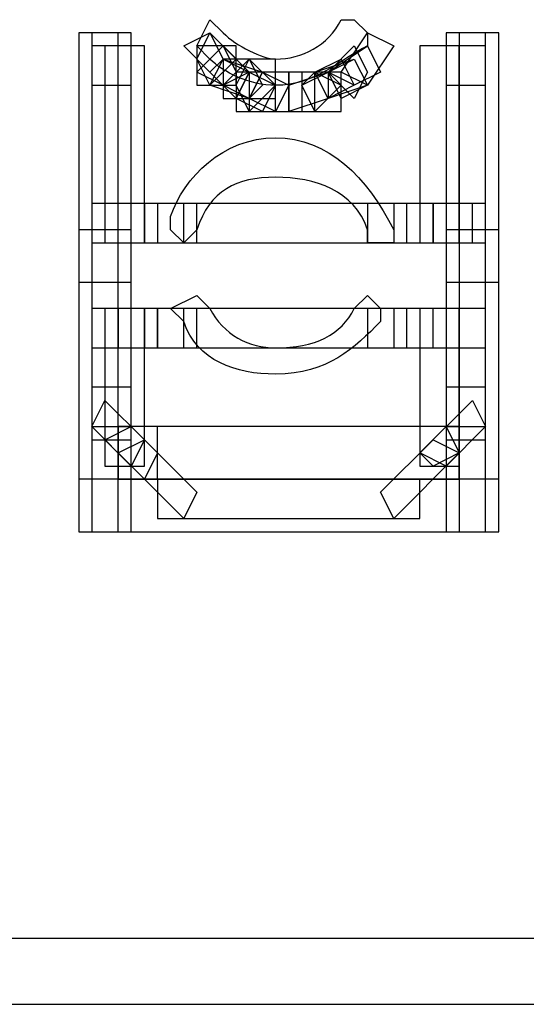
# Model space of a CAD drawing. Units: millimetres. Extents: x -37.6 to -1.3, y -53.5 to -2.6.
# Drawn here: x -5.1 to -3.4, y -18.8 to -15.7 of the extents above; entities that cross this region are included whole.
import ezdxf

# ---------------------------------------------------------------- set-up
doc = ezdxf.new("R2010")
doc.units = ezdxf.units.MM
doc.header["$MEASUREMENT"] = 0
doc.layers.add('layer 1', color=7, linetype='Continuous')

# ---------------------------------------------------------------- blocks, each defined once
blk = doc.blocks.new('2')
at = {"layer": 'layer 1'}
for points, knots in [([(-4.4521, -15.7974), (-4.4097, -15.8397), (-4.3251, -15.882), (-4.2404, -15.882), (-4.2404, -15.882), (-4.1134, -15.882), (-4.0287, -15.7974), (-3.9441, -15.755), (-3.9441, -15.755), (-3.9441, -15.755), (-3.9441, -15.7127), (-3.9441, -15.7127), (-3.9441, -15.7127), (-3.9441, -15.7127), (-3.9864, -15.6704), (-3.9864, -15.6704), (-3.9864, -15.6704), (-3.9864, -15.6704), (-4.0287, -15.6704), (-4.0287, -15.6704), (-4.0287, -15.6704), (-4.0711, -15.755), (-4.1557, -15.7974), (-4.2404, -15.7974), (-4.2404, -15.7974), (-4.2827, -15.7974), (-4.3674, -15.755), (-4.4097, -15.7127), (-4.4097, -15.7127), (-4.4097, -15.7127), (-4.4521, -15.6704), (-4.4521, -15.6704), (-4.4521, -15.6704), (-4.4521, -15.6704), (-4.4944, -15.755), (-4.4944, -15.755), (-4.4944, -15.755), (-4.4944, -15.755), (-4.4521, -15.7974), (-4.4521, -15.7974)], [0, 0, 0, 0, 0.090909, 0.090909, 0.090909, 0.090909, 0.181818, 0.181818, 0.181818, 0.181818, 0.272727, 0.272727, 0.272727, 0.272727, 0.363636, 0.363636, 0.363636, 0.363636, 0.454545, 0.454545, 0.454545, 0.454545, 0.545455, 0.545455, 0.545455, 0.545455, 0.636364, 0.636364, 0.636364, 0.636364, 0.727273, 0.727273, 0.727273, 0.727273, 0.818182, 0.818182, 0.818182, 0.818182, 1, 1, 1, 1]), ([(-4.8754, -15.7127), (-4.8754, -15.7127), (-4.7484, -15.7127), (-4.7484, -15.7127), (-4.7484, -15.7127), (-4.7484, -15.7127), (-4.7484, -16.517), (-4.7484, -16.517), (-4.7484, -16.517), (-4.7484, -16.517), (-4.8754, -16.517), (-4.8754, -16.517), (-4.8754, -16.517), (-4.8754, -16.517), (-4.8754, -15.7127), (-4.8754, -15.7127)], [0, 0, 0, 0, 0.2, 0.2, 0.2, 0.2, 0.4, 0.4, 0.4, 0.4, 0.6, 0.6, 0.6, 0.6, 1, 1, 1, 1]), ([(-4.8331, -15.7127), (-4.8331, -15.7127), (-4.7061, -15.7127), (-4.7061, -15.7127), (-4.7061, -15.7127), (-4.7061, -15.7127), (-4.7061, -16.517), (-4.7061, -16.517), (-4.7061, -16.517), (-4.7061, -16.517), (-4.8331, -16.517), (-4.8331, -16.517), (-4.8331, -16.517), (-4.8331, -16.517), (-4.8331, -15.7127), (-4.8331, -15.7127)], [0, 0, 0, 0, 0.2, 0.2, 0.2, 0.2, 0.4, 0.4, 0.4, 0.4, 0.6, 0.6, 0.6, 0.6, 1, 1, 1, 1]), ([(-4.8331, -15.7127), (-4.8331, -15.7127), (-4.7061, -15.7127), (-4.7061, -15.7127), (-4.7061, -15.7127), (-4.7061, -15.7127), (-4.7061, -15.882), (-4.7061, -15.882), (-4.7061, -15.882), (-4.7061, -15.882), (-4.8331, -15.882), (-4.8331, -15.882), (-4.8331, -15.882), (-4.8331, -15.882), (-4.8331, -15.7127), (-4.8331, -15.7127)], [0, 0, 0, 0, 0.2, 0.2, 0.2, 0.2, 0.4, 0.4, 0.4, 0.4, 0.6, 0.6, 0.6, 0.6, 1, 1, 1, 1]), ([(-4.4097, -15.7974), (-4.4097, -15.7974), (-4.4521, -15.7127), (-4.4521, -15.7127), (-4.4521, -15.7127), (-4.4521, -15.7127), (-4.5367, -15.755), (-4.5367, -15.755), (-4.5367, -15.755), (-4.5367, -15.755), (-4.4521, -15.8397), (-4.4521, -15.8397), (-4.4521, -15.8397), (-4.4521, -15.8397), (-4.4097, -15.7974), (-4.4097, -15.7974)], [0, 0, 0, 0, 0.2, 0.2, 0.2, 0.2, 0.4, 0.4, 0.4, 0.4, 0.6, 0.6, 0.6, 0.6, 1, 1, 1, 1]), ([(-4.3674, -15.7974), (-4.3674, -15.7974), (-4.4521, -15.7127), (-4.4521, -15.7127), (-4.4521, -15.7127), (-4.4521, -15.7127), (-4.4944, -15.7974), (-4.4944, -15.7974), (-4.4944, -15.7974), (-4.4944, -15.7974), (-4.4521, -15.882), (-4.4521, -15.882), (-4.4521, -15.882), (-4.4521, -15.882), (-4.3674, -15.7974), (-4.3674, -15.7974)], [0, 0, 0, 0, 0.2, 0.2, 0.2, 0.2, 0.4, 0.4, 0.4, 0.4, 0.6, 0.6, 0.6, 0.6, 1, 1, 1, 1]), ([(-3.9441, -15.7127), (-3.9441, -15.7127), (-4.0287, -15.8397), (-4.0287, -15.8397), (-4.0287, -15.8397), (-4.0287, -15.8397), (-3.9441, -15.882), (-3.9441, -15.882), (-3.9441, -15.882), (-3.9441, -15.882), (-3.8594, -15.755), (-3.8594, -15.755), (-3.8594, -15.755), (-3.8594, -15.755), (-3.9441, -15.7127), (-3.9441, -15.7127)], [0, 0, 0, 0, 0.2, 0.2, 0.2, 0.2, 0.4, 0.4, 0.4, 0.4, 0.6, 0.6, 0.6, 0.6, 1, 1, 1, 1]), ([(-3.6901, -15.7127), (-3.6901, -15.7127), (-3.5631, -15.7127), (-3.5631, -15.7127), (-3.5631, -15.7127), (-3.5631, -15.7127), (-3.5631, -16.517), (-3.5631, -16.517), (-3.5631, -16.517), (-3.5631, -16.517), (-3.6901, -16.517), (-3.6901, -16.517), (-3.6901, -16.517), (-3.6901, -16.517), (-3.6901, -15.7127), (-3.6901, -15.7127)], [0, 0, 0, 0, 0.2, 0.2, 0.2, 0.2, 0.4, 0.4, 0.4, 0.4, 0.6, 0.6, 0.6, 0.6, 1, 1, 1, 1]), ([(-3.6901, -15.7127), (-3.6901, -15.7127), (-3.5631, -15.7127), (-3.5631, -15.7127), (-3.5631, -15.7127), (-3.5631, -15.7127), (-3.5631, -15.882), (-3.5631, -15.882), (-3.5631, -15.882), (-3.5631, -15.882), (-3.6901, -15.882), (-3.6901, -15.882), (-3.6901, -15.882), (-3.6901, -15.882), (-3.6901, -15.7127), (-3.6901, -15.7127)], [0, 0, 0, 0, 0.2, 0.2, 0.2, 0.2, 0.4, 0.4, 0.4, 0.4, 0.6, 0.6, 0.6, 0.6, 1, 1, 1, 1]), ([(-3.6477, -15.7127), (-3.6477, -15.7127), (-3.5207, -15.7127), (-3.5207, -15.7127), (-3.5207, -15.7127), (-3.5207, -15.7127), (-3.5207, -16.517), (-3.5207, -16.517), (-3.5207, -16.517), (-3.5207, -16.517), (-3.6477, -16.517), (-3.6477, -16.517), (-3.6477, -16.517), (-3.6477, -16.517), (-3.6477, -15.7127), (-3.6477, -15.7127)], [0, 0, 0, 0, 0.2, 0.2, 0.2, 0.2, 0.4, 0.4, 0.4, 0.4, 0.6, 0.6, 0.6, 0.6, 1, 1, 1, 1]), ([(-4.8331, -15.755), (-4.8331, -15.755), (-4.7061, -15.755), (-4.7061, -15.755), (-4.7061, -15.755), (-4.7061, -15.755), (-4.7061, -16.39), (-4.7061, -16.39), (-4.7061, -16.39), (-4.7061, -16.39), (-4.8331, -16.39), (-4.8331, -16.39), (-4.8331, -16.39), (-4.8331, -16.39), (-4.8331, -15.755), (-4.8331, -15.755)], [0, 0, 0, 0, 0.2, 0.2, 0.2, 0.2, 0.4, 0.4, 0.4, 0.4, 0.6, 0.6, 0.6, 0.6, 1, 1, 1, 1]), ([(-4.7907, -15.755), (-4.7907, -15.755), (-4.6637, -15.755), (-4.6637, -15.755), (-4.6637, -15.755), (-4.6637, -15.755), (-4.6637, -16.39), (-4.6637, -16.39), (-4.6637, -16.39), (-4.6637, -16.39), (-4.7907, -16.39), (-4.7907, -16.39), (-4.7907, -16.39), (-4.7907, -16.39), (-4.7907, -15.755), (-4.7907, -15.755)], [0, 0, 0, 0, 0.2, 0.2, 0.2, 0.2, 0.4, 0.4, 0.4, 0.4, 0.6, 0.6, 0.6, 0.6, 1, 1, 1, 1]), ([(-4.3251, -15.8397), (-4.3251, -15.8397), (-4.4097, -15.755), (-4.4097, -15.755), (-4.4097, -15.755), (-4.4097, -15.755), (-4.4944, -15.8397), (-4.4944, -15.8397), (-4.4944, -15.8397), (-4.4944, -15.8397), (-4.4097, -15.882), (-4.4097, -15.882), (-4.4097, -15.882), (-4.4097, -15.882), (-4.3251, -15.8397), (-4.3251, -15.8397)], [0, 0, 0, 0, 0.2, 0.2, 0.2, 0.2, 0.4, 0.4, 0.4, 0.4, 0.6, 0.6, 0.6, 0.6, 1, 1, 1, 1]), ([(-4.3674, -15.8397), (-4.3674, -15.8397), (-4.4097, -15.755), (-4.4097, -15.755), (-4.4097, -15.755), (-4.4097, -15.755), (-4.4944, -15.8397), (-4.4944, -15.8397), (-4.4944, -15.8397), (-4.4944, -15.8397), (-4.4097, -15.882), (-4.4097, -15.882), (-4.4097, -15.882), (-4.4097, -15.882), (-4.3674, -15.8397), (-4.3674, -15.8397)], [0, 0, 0, 0, 0.2, 0.2, 0.2, 0.2, 0.4, 0.4, 0.4, 0.4, 0.6, 0.6, 0.6, 0.6, 1, 1, 1, 1]), ([(-4.4944, -15.755), (-4.4944, -15.755), (-4.3674, -15.755), (-4.3674, -15.755), (-4.3674, -15.755), (-4.3674, -15.755), (-4.3674, -15.882), (-4.3674, -15.882), (-4.3674, -15.882), (-4.3674, -15.882), (-4.4944, -15.882), (-4.4944, -15.882), (-4.4944, -15.882), (-4.4944, -15.882), (-4.4944, -15.755), (-4.4944, -15.755)], [0, 0, 0, 0, 0.2, 0.2, 0.2, 0.2, 0.4, 0.4, 0.4, 0.4, 0.6, 0.6, 0.6, 0.6, 1, 1, 1, 1]), ([(-3.9441, -15.755), (-3.9441, -15.755), (-4.0711, -15.8397), (-4.0711, -15.8397), (-4.0711, -15.8397), (-4.0711, -15.8397), (-3.9864, -15.882), (-3.9864, -15.882), (-3.9864, -15.882), (-3.9864, -15.882), (-3.9017, -15.8397), (-3.9017, -15.8397), (-3.9017, -15.8397), (-3.9017, -15.8397), (-3.9441, -15.755), (-3.9441, -15.755)], [0, 0, 0, 0, 0.2, 0.2, 0.2, 0.2, 0.4, 0.4, 0.4, 0.4, 0.6, 0.6, 0.6, 0.6, 1, 1, 1, 1]), ([(-3.9864, -15.755), (-3.9864, -15.755), (-4.0711, -15.8397), (-4.0711, -15.8397), (-4.0711, -15.8397), (-4.0711, -15.8397), (-3.9864, -15.9244), (-3.9864, -15.9244), (-3.9864, -15.9244), (-3.9864, -15.9244), (-3.9441, -15.8397), (-3.9441, -15.8397), (-3.9441, -15.8397), (-3.9441, -15.8397), (-3.9864, -15.755), (-3.9864, -15.755)], [0, 0, 0, 0, 0.2, 0.2, 0.2, 0.2, 0.4, 0.4, 0.4, 0.4, 0.6, 0.6, 0.6, 0.6, 1, 1, 1, 1]), ([(-3.7747, -15.755), (-3.7747, -15.755), (-3.6477, -15.755), (-3.6477, -15.755), (-3.6477, -15.755), (-3.6477, -15.755), (-3.6477, -16.39), (-3.6477, -16.39), (-3.6477, -16.39), (-3.6477, -16.39), (-3.7747, -16.39), (-3.7747, -16.39), (-3.7747, -16.39), (-3.7747, -16.39), (-3.7747, -15.755), (-3.7747, -15.755)], [0, 0, 0, 0, 0.2, 0.2, 0.2, 0.2, 0.4, 0.4, 0.4, 0.4, 0.6, 0.6, 0.6, 0.6, 1, 1, 1, 1]), ([(-3.6901, -15.755), (-3.6901, -15.755), (-3.5631, -15.755), (-3.5631, -15.755), (-3.5631, -15.755), (-3.5631, -15.755), (-3.5631, -16.39), (-3.5631, -16.39), (-3.5631, -16.39), (-3.5631, -16.39), (-3.6901, -16.39), (-3.6901, -16.39), (-3.6901, -16.39), (-3.6901, -16.39), (-3.6901, -15.755), (-3.6901, -15.755)], [0, 0, 0, 0, 0.2, 0.2, 0.2, 0.2, 0.4, 0.4, 0.4, 0.4, 0.6, 0.6, 0.6, 0.6, 1, 1, 1, 1]), ([(-4.2827, -15.8397), (-4.2827, -15.8397), (-4.4097, -15.7974), (-4.4097, -15.7974), (-4.4097, -15.7974), (-4.4097, -15.7974), (-4.4521, -15.882), (-4.4521, -15.882), (-4.4521, -15.882), (-4.4521, -15.882), (-4.3251, -15.9244), (-4.3251, -15.9244), (-4.3251, -15.9244), (-4.3251, -15.9244), (-4.2827, -15.8397), (-4.2827, -15.8397)], [0, 0, 0, 0, 0.2, 0.2, 0.2, 0.2, 0.4, 0.4, 0.4, 0.4, 0.6, 0.6, 0.6, 0.6, 1, 1, 1, 1]), ([(-4.3251, -15.8397), (-4.3251, -15.8397), (-4.4097, -15.7974), (-4.4097, -15.7974), (-4.4097, -15.7974), (-4.4097, -15.7974), (-4.4521, -15.8397), (-4.4521, -15.8397), (-4.4521, -15.8397), (-4.4521, -15.8397), (-4.3674, -15.9244), (-4.3674, -15.9244), (-4.3674, -15.9244), (-4.3674, -15.9244), (-4.3251, -15.8397), (-4.3251, -15.8397)], [0, 0, 0, 0, 0.2, 0.2, 0.2, 0.2, 0.4, 0.4, 0.4, 0.4, 0.6, 0.6, 0.6, 0.6, 1, 1, 1, 1]), ([(-4.4097, -15.7974), (-4.4097, -15.7974), (-4.2404, -15.7974), (-4.2404, -15.7974), (-4.2404, -15.7974), (-4.2404, -15.7974), (-4.2404, -15.9244), (-4.2404, -15.9244), (-4.2404, -15.9244), (-4.2404, -15.9244), (-4.4097, -15.9244), (-4.4097, -15.9244), (-4.4097, -15.9244), (-4.4097, -15.9244), (-4.4097, -15.7974), (-4.4097, -15.7974)], [0, 0, 0, 0, 0.2, 0.2, 0.2, 0.2, 0.4, 0.4, 0.4, 0.4, 0.6, 0.6, 0.6, 0.6, 1, 1, 1, 1]), ([(-4.2827, -15.882), (-4.2827, -15.882), (-4.3251, -15.7974), (-4.3251, -15.7974), (-4.3251, -15.7974), (-4.3251, -15.7974), (-4.4097, -15.882), (-4.4097, -15.882), (-4.4097, -15.882), (-4.4097, -15.882), (-4.3251, -15.9244), (-4.3251, -15.9244), (-4.3251, -15.9244), (-4.3251, -15.9244), (-4.2827, -15.882), (-4.2827, -15.882)], [0, 0, 0, 0, 0.2, 0.2, 0.2, 0.2, 0.4, 0.4, 0.4, 0.4, 0.6, 0.6, 0.6, 0.6, 1, 1, 1, 1]), ([(-4.2404, -15.882), (-4.2404, -15.882), (-4.3251, -15.7974), (-4.3251, -15.7974), (-4.3251, -15.7974), (-4.3251, -15.7974), (-4.3674, -15.882), (-4.3674, -15.882), (-4.3674, -15.882), (-4.3674, -15.882), (-4.3251, -15.9667), (-4.3251, -15.9667), (-4.3251, -15.9667), (-4.3251, -15.9667), (-4.2404, -15.882), (-4.2404, -15.882)], [0, 0, 0, 0, 0.2, 0.2, 0.2, 0.2, 0.4, 0.4, 0.4, 0.4, 0.6, 0.6, 0.6, 0.6, 1, 1, 1, 1]), ([(-3.9864, -15.7974), (-3.9864, -15.7974), (-4.1134, -15.8397), (-4.1134, -15.8397), (-4.1134, -15.8397), (-4.1134, -15.8397), (-4.0711, -15.9244), (-4.0711, -15.9244), (-4.0711, -15.9244), (-4.0711, -15.9244), (-3.9441, -15.882), (-3.9441, -15.882), (-3.9441, -15.882), (-3.9441, -15.882), (-3.9864, -15.7974), (-3.9864, -15.7974)], [0, 0, 0, 0, 0.2, 0.2, 0.2, 0.2, 0.4, 0.4, 0.4, 0.4, 0.6, 0.6, 0.6, 0.6, 1, 1, 1, 1]), ([(-4.0287, -15.7974), (-4.0287, -15.7974), (-4.1134, -15.8397), (-4.1134, -15.8397), (-4.1134, -15.8397), (-4.1134, -15.8397), (-4.0711, -15.9244), (-4.0711, -15.9244), (-4.0711, -15.9244), (-4.0711, -15.9244), (-3.9864, -15.882), (-3.9864, -15.882), (-3.9864, -15.882), (-3.9864, -15.882), (-4.0287, -15.7974), (-4.0287, -15.7974)], [0, 0, 0, 0, 0.2, 0.2, 0.2, 0.2, 0.4, 0.4, 0.4, 0.4, 0.6, 0.6, 0.6, 0.6, 1, 1, 1, 1]), ([(-3.9864, -15.7974), (-3.9864, -15.7974), (-4.0711, -15.8397), (-4.0711, -15.8397), (-4.0711, -15.8397), (-4.0711, -15.8397), (-4.0287, -15.9244), (-4.0287, -15.9244), (-4.0287, -15.9244), (-4.0287, -15.9244), (-3.9441, -15.882), (-3.9441, -15.882), (-3.9441, -15.882), (-3.9441, -15.882), (-3.9864, -15.7974), (-3.9864, -15.7974)], [0, 0, 0, 0, 0.2, 0.2, 0.2, 0.2, 0.4, 0.4, 0.4, 0.4, 0.6, 0.6, 0.6, 0.6, 1, 1, 1, 1]), ([(-4.3674, -15.8397), (-4.3674, -15.8397), (-4.1981, -15.8397), (-4.1981, -15.8397), (-4.1981, -15.8397), (-4.1981, -15.8397), (-4.1981, -15.9667), (-4.1981, -15.9667), (-4.1981, -15.9667), (-4.1981, -15.9667), (-4.3674, -15.9667), (-4.3674, -15.9667), (-4.3674, -15.9667), (-4.3674, -15.9667), (-4.3674, -15.8397), (-4.3674, -15.8397)], [0, 0, 0, 0, 0.2, 0.2, 0.2, 0.2, 0.4, 0.4, 0.4, 0.4, 0.6, 0.6, 0.6, 0.6, 1, 1, 1, 1]), ([(-4.2404, -15.882), (-4.2404, -15.882), (-4.3251, -15.8397), (-4.3251, -15.8397), (-4.3251, -15.8397), (-4.3251, -15.8397), (-4.3674, -15.9244), (-4.3674, -15.9244), (-4.3674, -15.9244), (-4.3674, -15.9244), (-4.2827, -15.9667), (-4.2827, -15.9667), (-4.2827, -15.9667), (-4.2827, -15.9667), (-4.2404, -15.882), (-4.2404, -15.882)], [0, 0, 0, 0, 0.2, 0.2, 0.2, 0.2, 0.4, 0.4, 0.4, 0.4, 0.6, 0.6, 0.6, 0.6, 1, 1, 1, 1]), ([(-4.3674, -15.8397), (-4.3674, -15.8397), (-4.2404, -15.8397), (-4.2404, -15.8397), (-4.2404, -15.8397), (-4.2404, -15.8397), (-4.2404, -15.9667), (-4.2404, -15.9667), (-4.2404, -15.9667), (-4.2404, -15.9667), (-4.3674, -15.9667), (-4.3674, -15.9667), (-4.3674, -15.9667), (-4.3674, -15.9667), (-4.3674, -15.8397), (-4.3674, -15.8397)], [0, 0, 0, 0, 0.2, 0.2, 0.2, 0.2, 0.4, 0.4, 0.4, 0.4, 0.6, 0.6, 0.6, 0.6, 1, 1, 1, 1]), ([(-4.3251, -15.8397), (-4.3251, -15.8397), (-4.1134, -15.8397), (-4.1134, -15.8397), (-4.1134, -15.8397), (-4.1134, -15.8397), (-4.1134, -15.9667), (-4.1134, -15.9667), (-4.1134, -15.9667), (-4.1134, -15.9667), (-4.3251, -15.9667), (-4.3251, -15.9667), (-4.3251, -15.9667), (-4.3251, -15.9667), (-4.3251, -15.8397), (-4.3251, -15.8397)], [0, 0, 0, 0, 0.2, 0.2, 0.2, 0.2, 0.4, 0.4, 0.4, 0.4, 0.6, 0.6, 0.6, 0.6, 1, 1, 1, 1]), ([(-4.1981, -15.882), (-4.1981, -15.882), (-4.2827, -15.8397), (-4.2827, -15.8397), (-4.2827, -15.8397), (-4.2827, -15.8397), (-4.3251, -15.9244), (-4.3251, -15.9244), (-4.3251, -15.9244), (-4.3251, -15.9244), (-4.2404, -15.9667), (-4.2404, -15.9667), (-4.2404, -15.9667), (-4.2404, -15.9667), (-4.1981, -15.882), (-4.1981, -15.882)], [0, 0, 0, 0, 0.2, 0.2, 0.2, 0.2, 0.4, 0.4, 0.4, 0.4, 0.6, 0.6, 0.6, 0.6, 1, 1, 1, 1]), ([(-4.1981, -15.8397), (-4.1981, -15.8397), (-4.0287, -15.8397), (-4.0287, -15.8397), (-4.0287, -15.8397), (-4.0287, -15.8397), (-4.0287, -15.9667), (-4.0287, -15.9667), (-4.0287, -15.9667), (-4.0287, -15.9667), (-4.1981, -15.9667), (-4.1981, -15.9667), (-4.1981, -15.9667), (-4.1981, -15.9667), (-4.1981, -15.8397), (-4.1981, -15.8397)], [0, 0, 0, 0, 0.2, 0.2, 0.2, 0.2, 0.4, 0.4, 0.4, 0.4, 0.6, 0.6, 0.6, 0.6, 1, 1, 1, 1]), ([(-4.0711, -15.8397), (-4.0711, -15.8397), (-4.1981, -15.882), (-4.1981, -15.882), (-4.1981, -15.882), (-4.1981, -15.882), (-4.1981, -15.9667), (-4.1981, -15.9667), (-4.1981, -15.9667), (-4.1981, -15.9667), (-4.0711, -15.9244), (-4.0711, -15.9244), (-4.0711, -15.9244), (-4.0711, -15.9244), (-4.0711, -15.8397), (-4.0711, -15.8397)], [0, 0, 0, 0, 0.2, 0.2, 0.2, 0.2, 0.4, 0.4, 0.4, 0.4, 0.6, 0.6, 0.6, 0.6, 1, 1, 1, 1]), ([(-4.0711, -15.8397), (-4.0711, -15.8397), (-4.1557, -15.882), (-4.1557, -15.882), (-4.1557, -15.882), (-4.1557, -15.882), (-4.1134, -15.9667), (-4.1134, -15.9667), (-4.1134, -15.9667), (-4.1134, -15.9667), (-4.0287, -15.882), (-4.0287, -15.882), (-4.0287, -15.882), (-4.0287, -15.882), (-4.0711, -15.8397), (-4.0711, -15.8397)], [0, 0, 0, 0, 0.2, 0.2, 0.2, 0.2, 0.4, 0.4, 0.4, 0.4, 0.6, 0.6, 0.6, 0.6, 1, 1, 1, 1]), ([(-4.1557, -15.8397), (-4.1557, -15.8397), (-4.0287, -15.8397), (-4.0287, -15.8397), (-4.0287, -15.8397), (-4.0287, -15.8397), (-4.0287, -15.9667), (-4.0287, -15.9667), (-4.0287, -15.9667), (-4.0287, -15.9667), (-4.1557, -15.9667), (-4.1557, -15.9667), (-4.1557, -15.9667), (-4.1557, -15.9667), (-4.1557, -15.8397), (-4.1557, -15.8397)], [0, 0, 0, 0, 0.2, 0.2, 0.2, 0.2, 0.4, 0.4, 0.4, 0.4, 0.6, 0.6, 0.6, 0.6, 1, 1, 1, 1]), ([(-4.1134, -15.8397), (-4.1134, -15.8397), (-4.1557, -15.882), (-4.1557, -15.882), (-4.1557, -15.882), (-4.1557, -15.882), (-4.1134, -15.9667), (-4.1134, -15.9667), (-4.1134, -15.9667), (-4.1134, -15.9667), (-4.0287, -15.882), (-4.0287, -15.882), (-4.0287, -15.882), (-4.0287, -15.882), (-4.1134, -15.8397), (-4.1134, -15.8397)], [0, 0, 0, 0, 0.2, 0.2, 0.2, 0.2, 0.4, 0.4, 0.4, 0.4, 0.6, 0.6, 0.6, 0.6, 1, 1, 1, 1]), ([(-3.8594, -16.3477), (-3.9441, -16.1784), (-4.0711, -16.0514), (-4.2404, -16.0514), (-4.2404, -16.0514), (-4.4097, -16.0514), (-4.5367, -16.1784), (-4.5791, -16.3054), (-4.5791, -16.3054), (-4.5791, -16.3054), (-4.5791, -16.3477), (-4.5791, -16.3477), (-4.5791, -16.3477), (-4.5791, -16.3477), (-4.5367, -16.39), (-4.5367, -16.39), (-4.5367, -16.39), (-4.5367, -16.39), (-4.4944, -16.3477), (-4.4944, -16.3477), (-4.4944, -16.3477), (-4.4521, -16.2207), (-4.3674, -16.1784), (-4.2404, -16.1784), (-4.2404, -16.1784), (-4.1134, -16.1784), (-3.9864, -16.2207), (-3.9441, -16.3477), (-3.9441, -16.3477), (-3.9441, -16.3477), (-3.9441, -16.39), (-3.9441, -16.39), (-3.9441, -16.39), (-3.9441, -16.39), (-3.8594, -16.39), (-3.8594, -16.39), (-3.8594, -16.39), (-3.8594, -16.39), (-3.8594, -16.3477), (-3.8594, -16.3477)], [0, 0, 0, 0, 0.090909, 0.090909, 0.090909, 0.090909, 0.181818, 0.181818, 0.181818, 0.181818, 0.272727, 0.272727, 0.272727, 0.272727, 0.363636, 0.363636, 0.363636, 0.363636, 0.454545, 0.454545, 0.454545, 0.454545, 0.545455, 0.545455, 0.545455, 0.545455, 0.636364, 0.636364, 0.636364, 0.636364, 0.727273, 0.727273, 0.727273, 0.727273, 0.818182, 0.818182, 0.818182, 0.818182, 1, 1, 1, 1]), ([(-3.8594, -16.3477), (-3.9441, -16.1784), (-4.0711, -16.0514), (-4.2404, -16.0514), (-4.2404, -16.0514), (-4.4097, -16.0514), (-4.5367, -16.1784), (-4.5791, -16.3054), (-4.5791, -16.3054), (-4.5791, -16.3054), (-4.5791, -16.3477), (-4.5791, -16.3477), (-4.5791, -16.3477), (-4.5791, -16.3477), (-4.5367, -16.39), (-4.5367, -16.39), (-4.5367, -16.39), (-4.5367, -16.39), (-4.4944, -16.3477), (-4.4944, -16.3477), (-4.4944, -16.3477), (-4.4521, -16.2207), (-4.3674, -16.1784), (-4.2404, -16.1784), (-4.2404, -16.1784), (-4.1134, -16.1784), (-3.9864, -16.2207), (-3.9441, -16.3477), (-3.9441, -16.3477), (-3.9441, -16.3477), (-3.9441, -16.39), (-3.9441, -16.39), (-3.9441, -16.39), (-3.9441, -16.39), (-3.8594, -16.39), (-3.8594, -16.39), (-3.8594, -16.39), (-3.8594, -16.39), (-3.8594, -16.3477), (-3.8594, -16.3477)], [0, 0, 0, 0, 0.090909, 0.090909, 0.090909, 0.090909, 0.181818, 0.181818, 0.181818, 0.181818, 0.272727, 0.272727, 0.272727, 0.272727, 0.363636, 0.363636, 0.363636, 0.363636, 0.454545, 0.454545, 0.454545, 0.454545, 0.545455, 0.545455, 0.545455, 0.545455, 0.636364, 0.636364, 0.636364, 0.636364, 0.727273, 0.727273, 0.727273, 0.727273, 0.818182, 0.818182, 0.818182, 0.818182, 1, 1, 1, 1]), ([(-4.8331, -16.263), (-4.8331, -16.263), (-4.7061, -16.263), (-4.7061, -16.263), (-4.7061, -16.263), (-4.7061, -16.263), (-4.7061, -16.7287), (-4.7061, -16.7287), (-4.7061, -16.7287), (-4.7061, -16.7287), (-4.8331, -16.7287), (-4.8331, -16.7287), (-4.8331, -16.7287), (-4.8331, -16.7287), (-4.8331, -16.263), (-4.8331, -16.263)], [0, 0, 0, 0, 0.2, 0.2, 0.2, 0.2, 0.4, 0.4, 0.4, 0.4, 0.6, 0.6, 0.6, 0.6, 1, 1, 1, 1]), ([(-4.8331, -16.263), (-4.8331, -16.263), (-4.6637, -16.263), (-4.6637, -16.263), (-4.6637, -16.263), (-4.6637, -16.263), (-4.6637, -16.39), (-4.6637, -16.39), (-4.6637, -16.39), (-4.6637, -16.39), (-4.8331, -16.39), (-4.8331, -16.39), (-4.8331, -16.39), (-4.8331, -16.39), (-4.8331, -16.263), (-4.8331, -16.263)], [0, 0, 0, 0, 0.2, 0.2, 0.2, 0.2, 0.4, 0.4, 0.4, 0.4, 0.6, 0.6, 0.6, 0.6, 1, 1, 1, 1]), ([(-4.7907, -16.263), (-4.7907, -16.263), (-4.5367, -16.263), (-4.5367, -16.263), (-4.5367, -16.263), (-4.5367, -16.263), (-4.5367, -16.39), (-4.5367, -16.39), (-4.5367, -16.39), (-4.5367, -16.39), (-4.7907, -16.39), (-4.7907, -16.39), (-4.7907, -16.39), (-4.7907, -16.39), (-4.7907, -16.263), (-4.7907, -16.263)], [0, 0, 0, 0, 0.2, 0.2, 0.2, 0.2, 0.4, 0.4, 0.4, 0.4, 0.6, 0.6, 0.6, 0.6, 1, 1, 1, 1]), ([(-4.6637, -16.263), (-4.6637, -16.263), (-4.4944, -16.263), (-4.4944, -16.263), (-4.4944, -16.263), (-4.4944, -16.263), (-4.4944, -16.39), (-4.4944, -16.39), (-4.4944, -16.39), (-4.4944, -16.39), (-4.6637, -16.39), (-4.6637, -16.39), (-4.6637, -16.39), (-4.6637, -16.39), (-4.6637, -16.263), (-4.6637, -16.263)], [0, 0, 0, 0, 0.2, 0.2, 0.2, 0.2, 0.4, 0.4, 0.4, 0.4, 0.6, 0.6, 0.6, 0.6, 1, 1, 1, 1]), ([(-4.6637, -16.263), (-4.6637, -16.263), (-4.5367, -16.263), (-4.5367, -16.263), (-4.5367, -16.263), (-4.5367, -16.263), (-4.5367, -16.39), (-4.5367, -16.39), (-4.5367, -16.39), (-4.5367, -16.39), (-4.6637, -16.39), (-4.6637, -16.39), (-4.6637, -16.39), (-4.6637, -16.39), (-4.6637, -16.263), (-4.6637, -16.263)], [0, 0, 0, 0, 0.2, 0.2, 0.2, 0.2, 0.4, 0.4, 0.4, 0.4, 0.6, 0.6, 0.6, 0.6, 1, 1, 1, 1]), ([(-4.6214, -16.263), (-4.6214, -16.263), (-3.8171, -16.263), (-3.8171, -16.263), (-3.8171, -16.263), (-3.8171, -16.263), (-3.8171, -16.39), (-3.8171, -16.39), (-3.8171, -16.39), (-3.8171, -16.39), (-4.6214, -16.39), (-4.6214, -16.39), (-4.6214, -16.39), (-4.6214, -16.39), (-4.6214, -16.263), (-4.6214, -16.263)], [0, 0, 0, 0, 0.2, 0.2, 0.2, 0.2, 0.4, 0.4, 0.4, 0.4, 0.6, 0.6, 0.6, 0.6, 1, 1, 1, 1]), ([(-3.9441, -16.263), (-3.9441, -16.263), (-3.7324, -16.263), (-3.7324, -16.263), (-3.7324, -16.263), (-3.7324, -16.263), (-3.7324, -16.39), (-3.7324, -16.39), (-3.7324, -16.39), (-3.7324, -16.39), (-3.9441, -16.39), (-3.9441, -16.39), (-3.9441, -16.39), (-3.9441, -16.39), (-3.9441, -16.263), (-3.9441, -16.263)], [0, 0, 0, 0, 0.2, 0.2, 0.2, 0.2, 0.4, 0.4, 0.4, 0.4, 0.6, 0.6, 0.6, 0.6, 1, 1, 1, 1]), ([(-3.8594, -16.263), (-3.8594, -16.263), (-3.6054, -16.263), (-3.6054, -16.263), (-3.6054, -16.263), (-3.6054, -16.263), (-3.6054, -16.39), (-3.6054, -16.39), (-3.6054, -16.39), (-3.6054, -16.39), (-3.8594, -16.39), (-3.8594, -16.39), (-3.8594, -16.39), (-3.8594, -16.39), (-3.8594, -16.263), (-3.8594, -16.263)], [0, 0, 0, 0, 0.2, 0.2, 0.2, 0.2, 0.4, 0.4, 0.4, 0.4, 0.6, 0.6, 0.6, 0.6, 1, 1, 1, 1]), ([(-3.7324, -16.263), (-3.7324, -16.263), (-3.5631, -16.263), (-3.5631, -16.263), (-3.5631, -16.263), (-3.5631, -16.263), (-3.5631, -16.39), (-3.5631, -16.39), (-3.5631, -16.39), (-3.5631, -16.39), (-3.7324, -16.39), (-3.7324, -16.39), (-3.7324, -16.39), (-3.7324, -16.39), (-3.7324, -16.263), (-3.7324, -16.263)], [0, 0, 0, 0, 0.2, 0.2, 0.2, 0.2, 0.4, 0.4, 0.4, 0.4, 0.6, 0.6, 0.6, 0.6, 1, 1, 1, 1]), ([(-3.6901, -16.263), (-3.6901, -16.263), (-3.5631, -16.263), (-3.5631, -16.263), (-3.5631, -16.263), (-3.5631, -16.263), (-3.5631, -16.7287), (-3.5631, -16.7287), (-3.5631, -16.7287), (-3.5631, -16.7287), (-3.6901, -16.7287), (-3.6901, -16.7287), (-3.6901, -16.7287), (-3.6901, -16.7287), (-3.6901, -16.263), (-3.6901, -16.263)], [0, 0, 0, 0, 0.2, 0.2, 0.2, 0.2, 0.4, 0.4, 0.4, 0.4, 0.6, 0.6, 0.6, 0.6, 1, 1, 1, 1]), ([(-4.8754, -16.3477), (-4.8754, -16.3477), (-4.7484, -16.3477), (-4.7484, -16.3477), (-4.7484, -16.3477), (-4.7484, -16.3477), (-4.7484, -17.3214), (-4.7484, -17.3214), (-4.7484, -17.3214), (-4.7484, -17.3214), (-4.8754, -17.3214), (-4.8754, -17.3214), (-4.8754, -17.3214), (-4.8754, -17.3214), (-4.8754, -16.3477), (-4.8754, -16.3477)], [0, 0, 0, 0, 0.2, 0.2, 0.2, 0.2, 0.4, 0.4, 0.4, 0.4, 0.6, 0.6, 0.6, 0.6, 1, 1, 1, 1]), ([(-4.8331, -16.3477), (-4.8331, -16.3477), (-4.7061, -16.3477), (-4.7061, -16.3477), (-4.7061, -16.3477), (-4.7061, -16.3477), (-4.7061, -17.3214), (-4.7061, -17.3214), (-4.7061, -17.3214), (-4.7061, -17.3214), (-4.8331, -17.3214), (-4.8331, -17.3214), (-4.8331, -17.3214), (-4.8331, -17.3214), (-4.8331, -16.3477), (-4.8331, -16.3477)], [0, 0, 0, 0, 0.2, 0.2, 0.2, 0.2, 0.4, 0.4, 0.4, 0.4, 0.6, 0.6, 0.6, 0.6, 1, 1, 1, 1]), ([(-3.6901, -16.3477), (-3.6901, -16.3477), (-3.5631, -16.3477), (-3.5631, -16.3477), (-3.5631, -16.3477), (-3.5631, -16.3477), (-3.5631, -17.3214), (-3.5631, -17.3214), (-3.5631, -17.3214), (-3.5631, -17.3214), (-3.6901, -17.3214), (-3.6901, -17.3214), (-3.6901, -17.3214), (-3.6901, -17.3214), (-3.6901, -16.3477), (-3.6901, -16.3477)], [0, 0, 0, 0, 0.2, 0.2, 0.2, 0.2, 0.4, 0.4, 0.4, 0.4, 0.6, 0.6, 0.6, 0.6, 1, 1, 1, 1]), ([(-3.6477, -16.3477), (-3.6477, -16.3477), (-3.5207, -16.3477), (-3.5207, -16.3477), (-3.5207, -16.3477), (-3.5207, -16.3477), (-3.5207, -17.3214), (-3.5207, -17.3214), (-3.5207, -17.3214), (-3.5207, -17.3214), (-3.6477, -17.3214), (-3.6477, -17.3214), (-3.6477, -17.3214), (-3.6477, -17.3214), (-3.6477, -16.3477), (-3.6477, -16.3477)], [0, 0, 0, 0, 0.2, 0.2, 0.2, 0.2, 0.4, 0.4, 0.4, 0.4, 0.6, 0.6, 0.6, 0.6, 1, 1, 1, 1]), ([(-4.5367, -16.644), (-4.4944, -16.771), (-4.3674, -16.8134), (-4.2404, -16.8134), (-4.2404, -16.8134), (-4.0711, -16.8134), (-3.9864, -16.7287), (-3.9017, -16.644), (-3.9017, -16.644), (-3.9017, -16.644), (-3.9017, -16.6017), (-3.9017, -16.6017), (-3.9017, -16.6017), (-3.9017, -16.6017), (-3.9441, -16.5594), (-3.9441, -16.5594), (-3.9441, -16.5594), (-3.9441, -16.5594), (-3.9864, -16.6017), (-3.9864, -16.6017), (-3.9864, -16.6017), (-4.0287, -16.6864), (-4.1134, -16.7287), (-4.2404, -16.7287), (-4.2404, -16.7287), (-4.3251, -16.7287), (-4.4097, -16.6864), (-4.4521, -16.6017), (-4.4521, -16.6017), (-4.4521, -16.6017), (-4.4944, -16.5594), (-4.4944, -16.5594), (-4.4944, -16.5594), (-4.4944, -16.5594), (-4.5791, -16.6017), (-4.5791, -16.6017), (-4.5791, -16.6017), (-4.5791, -16.6017), (-4.5367, -16.644), (-4.5367, -16.644)], [0, 0, 0, 0, 0.090909, 0.090909, 0.090909, 0.090909, 0.181818, 0.181818, 0.181818, 0.181818, 0.272727, 0.272727, 0.272727, 0.272727, 0.363636, 0.363636, 0.363636, 0.363636, 0.454545, 0.454545, 0.454545, 0.454545, 0.545455, 0.545455, 0.545455, 0.545455, 0.636364, 0.636364, 0.636364, 0.636364, 0.727273, 0.727273, 0.727273, 0.727273, 0.818182, 0.818182, 0.818182, 0.818182, 1, 1, 1, 1]), ([(-4.5367, -16.644), (-4.4944, -16.771), (-4.3674, -16.8134), (-4.2404, -16.8134), (-4.2404, -16.8134), (-4.0711, -16.8134), (-3.9864, -16.7287), (-3.9017, -16.644), (-3.9017, -16.644), (-3.9017, -16.644), (-3.9017, -16.6017), (-3.9017, -16.6017), (-3.9017, -16.6017), (-3.9017, -16.6017), (-3.9441, -16.5594), (-3.9441, -16.5594), (-3.9441, -16.5594), (-3.9441, -16.5594), (-3.9864, -16.6017), (-3.9864, -16.6017), (-3.9864, -16.6017), (-4.0287, -16.6864), (-4.1134, -16.7287), (-4.2404, -16.7287), (-4.2404, -16.7287), (-4.3251, -16.7287), (-4.4097, -16.6864), (-4.4521, -16.6017), (-4.4521, -16.6017), (-4.4521, -16.6017), (-4.4944, -16.5594), (-4.4944, -16.5594), (-4.4944, -16.5594), (-4.4944, -16.5594), (-4.5791, -16.6017), (-4.5791, -16.6017), (-4.5791, -16.6017), (-4.5791, -16.6017), (-4.5367, -16.644), (-4.5367, -16.644)], [0, 0, 0, 0, 0.090909, 0.090909, 0.090909, 0.090909, 0.181818, 0.181818, 0.181818, 0.181818, 0.272727, 0.272727, 0.272727, 0.272727, 0.363636, 0.363636, 0.363636, 0.363636, 0.454545, 0.454545, 0.454545, 0.454545, 0.545455, 0.545455, 0.545455, 0.545455, 0.636364, 0.636364, 0.636364, 0.636364, 0.727273, 0.727273, 0.727273, 0.727273, 0.818182, 0.818182, 0.818182, 0.818182, 1, 1, 1, 1]), ([(-4.8331, -16.6017), (-4.8331, -16.6017), (-4.6637, -16.6017), (-4.6637, -16.6017), (-4.6637, -16.6017), (-4.6637, -16.6017), (-4.6637, -16.7287), (-4.6637, -16.7287), (-4.6637, -16.7287), (-4.6637, -16.7287), (-4.8331, -16.7287), (-4.8331, -16.7287), (-4.8331, -16.7287), (-4.8331, -16.7287), (-4.8331, -16.6017), (-4.8331, -16.6017)], [0, 0, 0, 0, 0.2, 0.2, 0.2, 0.2, 0.4, 0.4, 0.4, 0.4, 0.6, 0.6, 0.6, 0.6, 1, 1, 1, 1]), ([(-4.8331, -16.6017), (-4.8331, -16.6017), (-4.7061, -16.6017), (-4.7061, -16.6017), (-4.7061, -16.6017), (-4.7061, -16.6017), (-4.7061, -17.025), (-4.7061, -17.025), (-4.7061, -17.025), (-4.7061, -17.025), (-4.8331, -17.025), (-4.8331, -17.025), (-4.8331, -17.025), (-4.8331, -17.025), (-4.8331, -16.6017), (-4.8331, -16.6017)], [0, 0, 0, 0, 0.2, 0.2, 0.2, 0.2, 0.4, 0.4, 0.4, 0.4, 0.6, 0.6, 0.6, 0.6, 1, 1, 1, 1]), ([(-4.7907, -16.6017), (-4.7907, -16.6017), (-4.6637, -16.6017), (-4.6637, -16.6017), (-4.6637, -16.6017), (-4.6637, -16.6017), (-4.6637, -17.1097), (-4.6637, -17.1097), (-4.6637, -17.1097), (-4.6637, -17.1097), (-4.7907, -17.1097), (-4.7907, -17.1097), (-4.7907, -17.1097), (-4.7907, -17.1097), (-4.7907, -16.6017), (-4.7907, -16.6017)], [0, 0, 0, 0, 0.2, 0.2, 0.2, 0.2, 0.4, 0.4, 0.4, 0.4, 0.6, 0.6, 0.6, 0.6, 1, 1, 1, 1]), ([(-4.7907, -16.6017), (-4.7907, -16.6017), (-4.6214, -16.6017), (-4.6214, -16.6017), (-4.6214, -16.6017), (-4.6214, -16.6017), (-4.6214, -16.7287), (-4.6214, -16.7287), (-4.6214, -16.7287), (-4.6214, -16.7287), (-4.7907, -16.7287), (-4.7907, -16.7287), (-4.7907, -16.7287), (-4.7907, -16.7287), (-4.7907, -16.6017), (-4.7907, -16.6017)], [0, 0, 0, 0, 0.2, 0.2, 0.2, 0.2, 0.4, 0.4, 0.4, 0.4, 0.6, 0.6, 0.6, 0.6, 1, 1, 1, 1]), ([(-4.7484, -16.6017), (-4.7484, -16.6017), (-4.5367, -16.6017), (-4.5367, -16.6017), (-4.5367, -16.6017), (-4.5367, -16.6017), (-4.5367, -16.7287), (-4.5367, -16.7287), (-4.5367, -16.7287), (-4.5367, -16.7287), (-4.7484, -16.7287), (-4.7484, -16.7287), (-4.7484, -16.7287), (-4.7484, -16.7287), (-4.7484, -16.6017), (-4.7484, -16.6017)], [0, 0, 0, 0, 0.2, 0.2, 0.2, 0.2, 0.4, 0.4, 0.4, 0.4, 0.6, 0.6, 0.6, 0.6, 1, 1, 1, 1]), ([(-4.6637, -16.6017), (-4.6637, -16.6017), (-4.4944, -16.6017), (-4.4944, -16.6017), (-4.4944, -16.6017), (-4.4944, -16.6017), (-4.4944, -16.7287), (-4.4944, -16.7287), (-4.4944, -16.7287), (-4.4944, -16.7287), (-4.6637, -16.7287), (-4.6637, -16.7287), (-4.6637, -16.7287), (-4.6637, -16.7287), (-4.6637, -16.6017), (-4.6637, -16.6017)], [0, 0, 0, 0, 0.2, 0.2, 0.2, 0.2, 0.4, 0.4, 0.4, 0.4, 0.6, 0.6, 0.6, 0.6, 1, 1, 1, 1]), ([(-4.6214, -16.6017), (-4.6214, -16.6017), (-3.8171, -16.6017), (-3.8171, -16.6017), (-3.8171, -16.6017), (-3.8171, -16.6017), (-3.8171, -16.7287), (-3.8171, -16.7287), (-3.8171, -16.7287), (-3.8171, -16.7287), (-4.6214, -16.7287), (-4.6214, -16.7287), (-4.6214, -16.7287), (-4.6214, -16.7287), (-4.6214, -16.6017), (-4.6214, -16.6017)], [0, 0, 0, 0, 0.2, 0.2, 0.2, 0.2, 0.4, 0.4, 0.4, 0.4, 0.6, 0.6, 0.6, 0.6, 1, 1, 1, 1]), ([(-4.6214, -16.6017), (-4.6214, -16.6017), (-4.4944, -16.6017), (-4.4944, -16.6017), (-4.4944, -16.6017), (-4.4944, -16.6017), (-4.4944, -16.7287), (-4.4944, -16.7287), (-4.4944, -16.7287), (-4.4944, -16.7287), (-4.6214, -16.7287), (-4.6214, -16.7287), (-4.6214, -16.7287), (-4.6214, -16.7287), (-4.6214, -16.6017), (-4.6214, -16.6017)], [0, 0, 0, 0, 0.2, 0.2, 0.2, 0.2, 0.4, 0.4, 0.4, 0.4, 0.6, 0.6, 0.6, 0.6, 1, 1, 1, 1]), ([(-3.9441, -16.6017), (-3.9441, -16.6017), (-3.7324, -16.6017), (-3.7324, -16.6017), (-3.7324, -16.6017), (-3.7324, -16.6017), (-3.7324, -16.7287), (-3.7324, -16.7287), (-3.7324, -16.7287), (-3.7324, -16.7287), (-3.9441, -16.7287), (-3.9441, -16.7287), (-3.9441, -16.7287), (-3.9441, -16.7287), (-3.9441, -16.6017), (-3.9441, -16.6017)], [0, 0, 0, 0, 0.2, 0.2, 0.2, 0.2, 0.4, 0.4, 0.4, 0.4, 0.6, 0.6, 0.6, 0.6, 1, 1, 1, 1]), ([(-3.8594, -16.6017), (-3.8594, -16.6017), (-3.6477, -16.6017), (-3.6477, -16.6017), (-3.6477, -16.6017), (-3.6477, -16.6017), (-3.6477, -16.7287), (-3.6477, -16.7287), (-3.6477, -16.7287), (-3.6477, -16.7287), (-3.8594, -16.7287), (-3.8594, -16.7287), (-3.8594, -16.7287), (-3.8594, -16.7287), (-3.8594, -16.6017), (-3.8594, -16.6017)], [0, 0, 0, 0, 0.2, 0.2, 0.2, 0.2, 0.4, 0.4, 0.4, 0.4, 0.6, 0.6, 0.6, 0.6, 1, 1, 1, 1]), ([(-3.7747, -16.6017), (-3.7747, -16.6017), (-3.6477, -16.6017), (-3.6477, -16.6017), (-3.6477, -16.6017), (-3.6477, -16.6017), (-3.6477, -17.1097), (-3.6477, -17.1097), (-3.6477, -17.1097), (-3.6477, -17.1097), (-3.7747, -17.1097), (-3.7747, -17.1097), (-3.7747, -17.1097), (-3.7747, -17.1097), (-3.7747, -16.6017), (-3.7747, -16.6017)], [0, 0, 0, 0, 0.2, 0.2, 0.2, 0.2, 0.4, 0.4, 0.4, 0.4, 0.6, 0.6, 0.6, 0.6, 1, 1, 1, 1]), ([(-3.7747, -16.6017), (-3.7747, -16.6017), (-3.5631, -16.6017), (-3.5631, -16.6017), (-3.5631, -16.6017), (-3.5631, -16.6017), (-3.5631, -16.7287), (-3.5631, -16.7287), (-3.5631, -16.7287), (-3.5631, -16.7287), (-3.7747, -16.7287), (-3.7747, -16.7287), (-3.7747, -16.7287), (-3.7747, -16.7287), (-3.7747, -16.6017), (-3.7747, -16.6017)], [0, 0, 0, 0, 0.2, 0.2, 0.2, 0.2, 0.4, 0.4, 0.4, 0.4, 0.6, 0.6, 0.6, 0.6, 1, 1, 1, 1]), ([(-3.6901, -16.6017), (-3.6901, -16.6017), (-3.5631, -16.6017), (-3.5631, -16.6017), (-3.5631, -16.6017), (-3.5631, -16.6017), (-3.5631, -17.025), (-3.5631, -17.025), (-3.5631, -17.025), (-3.5631, -17.025), (-3.6901, -17.025), (-3.6901, -17.025), (-3.6901, -17.025), (-3.6901, -17.025), (-3.6901, -16.6017), (-3.6901, -16.6017)], [0, 0, 0, 0, 0.2, 0.2, 0.2, 0.2, 0.4, 0.4, 0.4, 0.4, 0.6, 0.6, 0.6, 0.6, 1, 1, 1, 1]), ([(-4.8331, -16.8557), (-4.8331, -16.8557), (-4.7061, -16.8557), (-4.7061, -16.8557), (-4.7061, -16.8557), (-4.7061, -16.8557), (-4.7061, -16.9827), (-4.7061, -16.9827), (-4.7061, -16.9827), (-4.7061, -16.9827), (-4.8331, -16.9827), (-4.8331, -16.9827), (-4.8331, -16.9827), (-4.8331, -16.9827), (-4.8331, -16.8557), (-4.8331, -16.8557)], [0, 0, 0, 0, 0.2, 0.2, 0.2, 0.2, 0.4, 0.4, 0.4, 0.4, 0.6, 0.6, 0.6, 0.6, 1, 1, 1, 1]), ([(-3.6901, -16.8557), (-3.6901, -16.8557), (-3.5631, -16.8557), (-3.5631, -16.8557), (-3.5631, -16.8557), (-3.5631, -16.8557), (-3.5631, -16.9827), (-3.5631, -16.9827), (-3.5631, -16.9827), (-3.5631, -16.9827), (-3.6901, -16.9827), (-3.6901, -16.9827), (-3.6901, -16.9827), (-3.6901, -16.9827), (-3.6901, -16.8557), (-3.6901, -16.8557)], [0, 0, 0, 0, 0.2, 0.2, 0.2, 0.2, 0.4, 0.4, 0.4, 0.4, 0.6, 0.6, 0.6, 0.6, 1, 1, 1, 1]), ([(-4.8331, -16.9827), (-4.8331, -16.9827), (-4.7061, -17.1097), (-4.7061, -17.1097), (-4.7061, -17.1097), (-4.7061, -17.1097), (-4.6637, -17.025), (-4.6637, -17.025), (-4.6637, -17.025), (-4.6637, -17.025), (-4.7907, -16.898), (-4.7907, -16.898), (-4.7907, -16.898), (-4.7907, -16.898), (-4.8331, -16.9827), (-4.8331, -16.9827)], [0, 0, 0, 0, 0.2, 0.2, 0.2, 0.2, 0.4, 0.4, 0.4, 0.4, 0.6, 0.6, 0.6, 0.6, 1, 1, 1, 1]), ([(-3.6054, -16.898), (-3.6054, -16.898), (-3.7747, -17.0674), (-3.7747, -17.0674), (-3.7747, -17.0674), (-3.7747, -17.0674), (-3.6901, -17.1097), (-3.6901, -17.1097), (-3.6901, -17.1097), (-3.6901, -17.1097), (-3.5631, -16.9827), (-3.5631, -16.9827), (-3.5631, -16.9827), (-3.5631, -16.9827), (-3.6054, -16.898), (-3.6054, -16.898)], [0, 0, 0, 0, 0.2, 0.2, 0.2, 0.2, 0.4, 0.4, 0.4, 0.4, 0.6, 0.6, 0.6, 0.6, 1, 1, 1, 1]), ([(-4.7907, -17.025), (-4.7907, -17.025), (-4.6637, -17.152), (-4.6637, -17.152), (-4.6637, -17.152), (-4.6637, -17.152), (-4.6214, -17.0674), (-4.6214, -17.0674), (-4.6214, -17.0674), (-4.6214, -17.0674), (-4.7061, -16.9827), (-4.7061, -16.9827), (-4.7061, -16.9827), (-4.7061, -16.9827), (-4.7907, -17.025), (-4.7907, -17.025)], [0, 0, 0, 0, 0.2, 0.2, 0.2, 0.2, 0.4, 0.4, 0.4, 0.4, 0.6, 0.6, 0.6, 0.6, 1, 1, 1, 1]), ([(-4.7484, -16.9827), (-4.7484, -16.9827), (-3.6477, -16.9827), (-3.6477, -16.9827), (-3.6477, -16.9827), (-3.6477, -16.9827), (-3.6477, -17.152), (-3.6477, -17.152), (-3.6477, -17.152), (-3.6477, -17.152), (-4.7484, -17.152), (-4.7484, -17.152), (-4.7484, -17.152), (-4.7484, -17.152), (-4.7484, -16.9827), (-4.7484, -16.9827)], [0, 0, 0, 0, 0.2, 0.2, 0.2, 0.2, 0.4, 0.4, 0.4, 0.4, 0.6, 0.6, 0.6, 0.6, 1, 1, 1, 1]), ([(-4.7484, -16.9827), (-4.7484, -16.9827), (-4.6214, -16.9827), (-4.6214, -16.9827), (-4.6214, -16.9827), (-4.6214, -16.9827), (-4.6214, -17.152), (-4.6214, -17.152), (-4.6214, -17.152), (-4.6214, -17.152), (-4.7484, -17.152), (-4.7484, -17.152), (-4.7484, -17.152), (-4.7484, -17.152), (-4.7484, -16.9827), (-4.7484, -16.9827)], [0, 0, 0, 0, 0.2, 0.2, 0.2, 0.2, 0.4, 0.4, 0.4, 0.4, 0.6, 0.6, 0.6, 0.6, 1, 1, 1, 1]), ([(-3.6901, -16.9827), (-3.6901, -16.9827), (-3.7747, -17.0674), (-3.7747, -17.0674), (-3.7747, -17.0674), (-3.7747, -17.0674), (-3.7324, -17.1097), (-3.7324, -17.1097), (-3.7324, -17.1097), (-3.7324, -17.1097), (-3.6477, -17.0674), (-3.6477, -17.0674), (-3.6477, -17.0674), (-3.6477, -17.0674), (-3.6901, -16.9827), (-3.6901, -16.9827)], [0, 0, 0, 0, 0.2, 0.2, 0.2, 0.2, 0.4, 0.4, 0.4, 0.4, 0.6, 0.6, 0.6, 0.6, 1, 1, 1, 1]), ([(-4.7484, -17.0674), (-4.7484, -17.0674), (-4.5367, -17.279), (-4.5367, -17.279), (-4.5367, -17.279), (-4.5367, -17.279), (-4.4944, -17.1944), (-4.4944, -17.1944), (-4.4944, -17.1944), (-4.4944, -17.1944), (-4.6637, -17.025), (-4.6637, -17.025), (-4.6637, -17.025), (-4.6637, -17.025), (-4.7484, -17.0674), (-4.7484, -17.0674)], [0, 0, 0, 0, 0.2, 0.2, 0.2, 0.2, 0.4, 0.4, 0.4, 0.4, 0.6, 0.6, 0.6, 0.6, 1, 1, 1, 1]), ([(-3.7324, -17.025), (-3.7324, -17.025), (-3.9017, -17.1944), (-3.9017, -17.1944), (-3.9017, -17.1944), (-3.9017, -17.1944), (-3.8594, -17.279), (-3.8594, -17.279), (-3.8594, -17.279), (-3.8594, -17.279), (-3.6477, -17.0674), (-3.6477, -17.0674), (-3.6477, -17.0674), (-3.6477, -17.0674), (-3.7324, -17.025), (-3.7324, -17.025)], [0, 0, 0, 0, 0.2, 0.2, 0.2, 0.2, 0.4, 0.4, 0.4, 0.4, 0.6, 0.6, 0.6, 0.6, 1, 1, 1, 1]), ([(-4.8754, -17.152), (-4.8754, -17.152), (-3.5207, -17.152), (-3.5207, -17.152), (-3.5207, -17.152), (-3.5207, -17.152), (-3.5207, -17.3214), (-3.5207, -17.3214), (-3.5207, -17.3214), (-3.5207, -17.3214), (-4.8754, -17.3214), (-4.8754, -17.3214), (-4.8754, -17.3214), (-4.8754, -17.3214), (-4.8754, -17.152), (-4.8754, -17.152)], [0, 0, 0, 0, 0.2, 0.2, 0.2, 0.2, 0.4, 0.4, 0.4, 0.4, 0.6, 0.6, 0.6, 0.6, 1, 1, 1, 1]), ([(-4.6214, -17.152), (-4.6214, -17.152), (-3.7747, -17.152), (-3.7747, -17.152), (-3.7747, -17.152), (-3.7747, -17.152), (-3.7747, -17.279), (-3.7747, -17.279), (-3.7747, -17.279), (-3.7747, -17.279), (-4.6214, -17.279), (-4.6214, -17.279), (-4.6214, -17.279), (-4.6214, -17.279), (-4.6214, -17.152), (-4.6214, -17.152)], [0, 0, 0, 0, 0.2, 0.2, 0.2, 0.2, 0.4, 0.4, 0.4, 0.4, 0.6, 0.6, 0.6, 0.6, 1, 1, 1, 1]), ([(-8.6007, -18.6337), (-8.6007, -18.6337), (-1.5311, -18.6337), (-1.5311, -18.6337), (-1.5311, -18.6337), (-1.5311, -18.6337), (-1.5311, -18.8454), (-1.5311, -18.8454), (-1.5311, -18.8454), (-1.5311, -18.8454), (-8.6007, -18.8454), (-8.6007, -18.8454), (-8.6007, -18.8454), (-8.6007, -18.8454), (-8.6007, -18.6337), (-8.6007, -18.6337)], [0, 0, 0, 0, 0.2, 0.2, 0.2, 0.2, 0.4, 0.4, 0.4, 0.4, 0.6, 0.6, 0.6, 0.6, 1, 1, 1, 1]), ([(-8.6007, -18.6337), (-8.6007, -18.6337), (-1.5311, -18.6337), (-1.5311, -18.6337), (-1.5311, -18.6337), (-1.5311, -18.6337), (-1.5311, -18.8454), (-1.5311, -18.8454), (-1.5311, -18.8454), (-1.5311, -18.8454), (-8.6007, -18.8454), (-8.6007, -18.8454), (-8.6007, -18.8454), (-8.6007, -18.8454), (-8.6007, -18.6337), (-8.6007, -18.6337)], [0, 0, 0, 0, 0.2, 0.2, 0.2, 0.2, 0.4, 0.4, 0.4, 0.4, 0.6, 0.6, 0.6, 0.6, 1, 1, 1, 1])]:
    blk.add_open_spline(points, degree=3, knots=knots, dxfattribs=at)

msp = doc.modelspace()

# ---------------------------------------------------------------- block references
msp.add_blockref('2', (0, 0))

doc.saveas('drawing.dxf')
